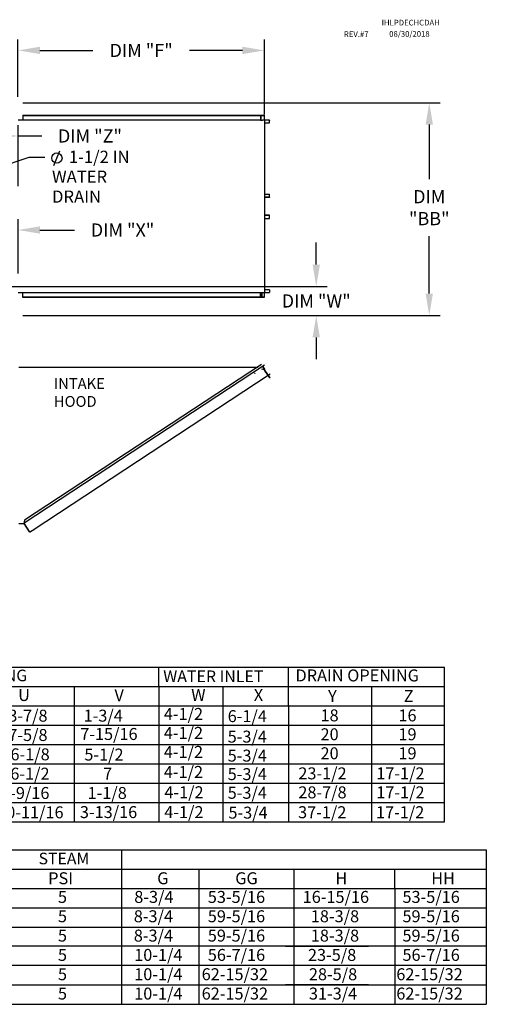
# Model space of a CAD drawing. Units: inches. Extents: x 0 to 244, y -169 to 0.
# Drawn here: x 180 to 244, y -135 to -1 of the extents above; entities that cross this region are included whole.
import ezdxf
from ezdxf.enums import TextEntityAlignment as Align

# ---------------------------------------------------------------- set-up
doc = ezdxf.new("R2010")
doc.units = ezdxf.units.IN
doc.header["$LTSCALE"] = 4
doc.header["$MEASUREMENT"] = 0
doc.dimstyles.new('MOD', dxfattribs={"dimscale": 1.5, "dimtxt": 1.2, "dimasz": 2, "dimexe": 1, "dimexo": 0.5, "dimgap": 1, "dimtad": 0, "dimtih": 1, "dimtoh": 1, "dimdec": 4, "dimzin": 0, "dimdsep": 46, "dimtxsty": 'Standard', "dimcen": 0.09, "dimadec": 0, "dimazin": 0, "dimtfac": 1, "dimtdec": 4, "dimtix": 1, "dimtofl": 0, "dimtmove": 0, "dimatfit": 3, "dimfxl": 1, "dimtolj": 1, "dimtzin": 0, "dimarcsym": 0})
doc.dimstyles.get("Standard").update_dxf_attribs({"dimscale": 1.5, "dimtxt": 1.5, "dimasz": 2, "dimexe": 1, "dimexo": 0.5, "dimgap": 1, "dimtad": 0, "dimtih": 1, "dimtoh": 1, "dimdec": 4, "dimzin": 0, "dimdsep": 46, "dimtxsty": 'Standard', "dimcen": 0.09, "dimadec": 0, "dimazin": 0, "dimtfac": 1, "dimtdec": 4, "dimtofl": 0, "dimtmove": 0, "dimatfit": 3, "dimfxl": 1, "dimtolj": 1, "dimtzin": 0, "dimarcsym": 0})

# ---------------------------------------------------------------- blocks, each defined once
blk = doc.blocks.new('*D14')
at = {"color": 0, "lineweight": -2, "transparency": 16777216}
for p, q in [((180.14, -11.09), (180.14, -3.25)), ((213.86, -13.54), (213.86, -3.25)), ((183.14, -4.75), (190.4, -4.75)), ((210.86, -4.75), (203.6, -4.75))]:
    blk.add_line(p, q, dxfattribs=at)
at = {"color": 0, "transparency": 16777216}
for points in [[(183.14, -4.25), (183.14, -5.25), (180.14, -4.75)], [(210.86, -4.25), (210.86, -5.25), (213.86, -4.75)]]:
    blk.add_solid(points, dxfattribs=at)
at = {"layer": 'DEFPOINTS', "color": 0, "transparency": 16777216}
for p in [(213.86, -4.75), (180.14, -11.84), (213.86, -14.29)]:
    blk.add_point(p, dxfattribs=at)
at = {"color": 0, "transparency": 16777216, "insert": (197, -4.75), "char_height": 1.8, "attachment_point": 5}
blk.add_mtext('\\A1;DIM "F"', dxfattribs=at)
blk = doc.blocks.new('*D21')
at = {"color": 0, "lineweight": -2, "transparency": 16777216}
for p, q in [((180.81, -11.91), (237.92, -11.91)), ((236.42, -14.91), (236.42, -22.37)), ((236.42, -38.03), (236.42, -30.17)), ((180.81, -41.03), (237.92, -41.03))]:
    blk.add_line(p, q, dxfattribs=at)
at = {"color": 0, "transparency": 16777216}
for points in [[(235.92, -14.91), (236.92, -14.91), (236.42, -11.91)], [(235.92, -38.03), (236.92, -38.03), (236.42, -41.03)]]:
    blk.add_solid(points, dxfattribs=at)
at = {"layer": 'DEFPOINTS', "color": 0, "transparency": 16777216}
for p in [(180.06, -11.91), (180.06, -41.03), (236.42, -41.03)]:
    blk.add_point(p, dxfattribs=at)
at = {"color": 0, "transparency": 16777216, "insert": (236.42, -26.27), "char_height": 1.8, "attachment_point": 5}
blk.add_mtext('\\A1;DIM\\P"BB"', dxfattribs=at)
blk = doc.blocks.new('*D20')
at = {"color": 0, "lineweight": -2, "transparency": 16777216}
for p, q in [((220.95, -34.06), (220.95, -31.06)), ((175.91, -37.06), (222.45, -37.06)), ((180.81, -41.03), (222.45, -41.03)), ((220.95, -44.03), (220.95, -47.03))]:
    blk.add_line(p, q, dxfattribs=at)
at = {"color": 0, "transparency": 16777216}
for points in [[(220.45, -34.06), (221.45, -34.06), (220.95, -37.06)], [(220.45, -44.03), (221.45, -44.03), (220.95, -41.03)]]:
    blk.add_solid(points, dxfattribs=at)
at = {"layer": 'DEFPOINTS', "color": 0, "transparency": 16777216}
for p in [(175.16, -37.06), (180.06, -41.03), (220.95, -41.03)]:
    blk.add_point(p, dxfattribs=at)
at = {"color": 0, "transparency": 16777216, "insert": (220.95, -39.04), "char_height": 1.8, "attachment_point": 5}
blk.add_mtext('\\A1;DIM "W"', dxfattribs=at)
blk = doc.blocks.new('*D24')
at = {"color": 0, "lineweight": -2, "transparency": 16777216}
for p, q in [((163.78, -25.34), (163.78, -14.96)), ((180.15, -23.35), (180.15, -14.96)), ((166.78, -16.46), (177.15, -16.46)), ((180.15, -16.46), (183.39, -16.46))]:
    blk.add_line(p, q, dxfattribs=at)
at = {"color": 0, "transparency": 16777216}
for points in [[(166.78, -15.96), (166.78, -16.96), (163.78, -16.46)], [(177.15, -15.96), (177.15, -16.96), (180.15, -16.46)]]:
    blk.add_solid(points, dxfattribs=at)
at = {"layer": 'DEFPOINTS', "color": 0, "transparency": 16777216}
for p in [(180.15, -16.46), (180.15, -24.1), (163.78, -26.09)]:
    blk.add_point(p, dxfattribs=at)
at = {"color": 0, "transparency": 16777216, "insert": (189.99, -16.46), "char_height": 1.8, "attachment_point": 5}
blk.add_mtext('\\A1;DIM "Z"', dxfattribs=at)
blk = doc.blocks.new('*D23')
at = {"color": 0, "lineweight": -2, "transparency": 16777216}
for p, q in [((175.16, -36.31), (175.16, -27.83)), ((180.15, -35.28), (180.15, -27.83)), ((172.16, -29.33), (169.16, -29.33)), ((183.15, -29.33), (187.85, -29.33))]:
    blk.add_line(p, q, dxfattribs=at)
at = {"color": 0, "transparency": 16777216}
for points in [[(172.16, -28.83), (172.16, -29.83), (175.16, -29.33)], [(183.15, -28.83), (183.15, -29.83), (180.15, -29.33)]]:
    blk.add_solid(points, dxfattribs=at)
at = {"layer": 'DEFPOINTS', "color": 0, "transparency": 16777216}
for p in [(180.15, -29.33), (180.15, -36.03), (175.16, -37.06)]:
    blk.add_point(p, dxfattribs=at)
at = {"color": 0, "transparency": 16777216, "insert": (194.45, -29.33), "char_height": 1.8, "attachment_point": 5}
blk.add_mtext('\\A1;DIM "X"', dxfattribs=at)

msp = doc.modelspace()

# ---------------------------------------------------------------- linework, layer by layer
at = {"color": 7, "linetype": 'Continuous'}
for p, q in [((180.1607, -14.26341), (213.33806, -14.26341)), ((180.80404, -13.62007), (213.41, -13.62007)), ((180.80404, -13.62007), (180.80404, -14.26341)), ((180.80404, -13.64409), (213.41, -13.64409)), ((213.33806, -13.64409), (213.33806, -14.28743)), ((213.33806, -14.28743), (213.57671, -14.28743)), ((213.35125, -13.64409), (213.35125, -14.28743)), ((213.41, -13.64409), (213.41, -13.62007)), ((213.41, -13.62007), (213.80958, -13.62007)), ((213.41, -13.64409), (213.80958, -13.64409)), ((213.57671, -14.28743), (213.59678, -14.28743)), ((213.59678, -14.28743), (213.61685, -14.28743)), ((213.853, -14.28743), (213.61685, -14.28743)), ((213.80958, -13.64409), (213.80958, -13.62007)), ((213.80958, -13.64409), (213.80958, -13.62007)), ((213.80958, -13.62007), (213.80958, -13.62007)), ((213.80958, -13.64409), (213.80958, -13.64409)), ((213.83412, -13.66478), (213.82094, -13.66478)), ((213.82094, -13.66478), (213.82094, -14.26674)), ((213.83412, -13.66478), (213.83412, -14.26674)), ((213.853, -14.28743), (213.853, -37.89545)), ((213.853, -14.28743), (213.86036, -14.28743)), ((213.86036, -14.28743), (213.86036, -37.89545)), ((214.55172, -14.28743), (213.86036, -14.28743)), ((214.55172, -14.31146), (213.86036, -14.31146)), ((213.86036, -14.66983), (214.56307, -14.66983)), ((214.55172, -14.28743), (214.55172, -14.31146)), ((214.56307, -14.66983), (214.56307, -14.33215)), ((214.56307, -14.33215), (214.57626, -14.33215)), ((214.56307, -14.66983), (214.57626, -14.66983)), ((214.57626, -14.66983), (214.57626, -14.33215)), ((213.86036, -24.41235), (214.56493, -24.41235)), ((213.86036, -24.83246), (214.56493, -24.83246)), ((214.55356, -24.85315), (213.86036, -24.85315)), ((214.55356, -24.87717), (213.86036, -24.87717)), ((214.55356, -24.87717), (214.55356, -24.85315)), ((214.56493, -24.83246), (214.56493, -24.41235)), ((214.56493, -24.41235), (214.57813, -24.41235)), ((214.56493, -24.83246), (214.57813, -24.83246)), ((214.57813, -24.83246), (214.57813, -24.41235)), ((214.55356, -27.30571), (213.86036, -27.30571)), ((214.55356, -27.32974), (213.86036, -27.32974)), ((214.56493, -27.35043), (213.86036, -27.35043)), ((213.86036, -27.77053), (214.56493, -27.77053)), ((214.55356, -27.32974), (214.55356, -27.30571)), ((214.56493, -27.77053), (214.56493, -27.35043)), ((214.56493, -27.35043), (214.57813, -27.35043)), ((214.56493, -27.77053), (214.57813, -27.77053)), ((214.57813, -27.77053), (214.57813, -27.35043)), ((214.56307, -37.51305), (213.86036, -37.51305)), ((214.56307, -37.51305), (214.56307, -37.85074)), ((214.56307, -37.51305), (214.57626, -37.51305)), ((214.57626, -37.51305), (214.57626, -37.85074)), ((180.1607, -37.88503), (213.33806, -37.88503)), ((180.80404, -38.56282), (180.80404, -37.88503)), ((213.41, -38.53879), (180.80404, -38.53879)), ((213.41, -38.56282), (180.80404, -38.56282)), ((213.33806, -38.53879), (213.33806, -37.88503)), ((213.33806, -37.89545), (213.57671, -37.89545)), ((213.35125, -38.53879), (213.35125, -37.89545)), ((213.4919, -38.5121), (213.35125, -38.5121)), ((213.80958, -38.53879), (213.41, -38.53879)), ((213.80958, -38.56282), (213.41, -38.56282)), ((213.4919, -37.89545), (213.4919, -38.5121)), ((213.4919, -38.5121), (213.50948, -38.5121)), ((213.50948, -37.89545), (213.50948, -38.5121)), ((213.57671, -37.89545), (213.59678, -37.89545)), ((213.59678, -37.89545), (213.61685, -37.89545)), ((213.61685, -37.89545), (213.853, -37.89545)), ((213.80958, -38.53879), (213.80958, -38.56282)), ((213.80958, -38.53879), (213.80958, -38.56282)), ((213.80958, -38.53879), (213.80958, -38.53879)), ((213.80958, -38.56282), (213.80958, -38.56282)), ((213.82094, -37.91614), (213.82094, -38.51811)), ((213.83412, -37.91614), (213.82094, -37.91614)), ((213.83412, -38.51811), (213.82094, -38.51811)), ((213.83412, -37.91614), (213.83412, -38.51811)), ((213.86036, -37.89545), (213.853, -37.89545)), ((213.86036, -37.87143), (214.55172, -37.87143)), ((213.86036, -37.89545), (214.55172, -37.89545)), ((214.55172, -37.89545), (214.55172, -37.87143)), ((214.56307, -37.85074), (214.57626, -37.85074)), ((180.23462, -48.08636), (212.98645, -48.08474)), ((213.88351, -47.84157), (180.96711, -69.44823)), ((213.48392, -47.7582), (181.04955, -69.04845)), ((213.84852, -48.44786), (213.44893, -48.3645)), ((213.63571, -48.04571), (213.65579, -48.03251)), ((213.84596, -48.36542), (213.63571, -48.04571)), ((213.63571, -48.04571), (213.87186, -48.40481)), ((213.65579, -48.03251), (213.89193, -48.3916)), ((213.86594, -48.43346), (213.84852, -48.44786)), ((213.87305, -48.48524), (213.84852, -48.44786)), ((213.84852, -48.44786), (213.84852, -48.44786)), ((213.87914, -48.45353), (213.86035, -48.46589)), ((213.86594, -48.43346), (213.87914, -48.45353)), ((213.87186, -48.40481), (213.89193, -48.3916)), ((213.88441, -48.50254), (213.87305, -48.48524)), ((213.88441, -48.50254), (214.59065, -49.57846)), ((214.5925, -49.57766), (213.88441, -48.50254)), ((213.88441, -48.50254), (213.88441, -48.50254)), ((182.06176, -70.44083), (214.65018, -49.00955)), ((214.5925, -49.57766), (214.59065, -49.57846)), ((214.61519, -49.61584), (214.59065, -49.57846)), ((214.60386, -49.59494), (214.5925, -49.57766)), ((214.60386, -49.59494), (214.61519, -49.61584)), ((214.60386, -49.59494), (214.60386, -49.59494)), ((180.23462, -69.49046), (180.96711, -69.49046)), ((181.04955, -69.04845), (180.9584, -69.49046)), ((181.70925, -70.57883), (180.96711, -69.44823)), ((181.72252, -70.63916), (180.96711, -69.49046)), ((181.70925, -70.57883), (181.73378, -70.61621)), ((181.72252, -70.63916), (181.7426, -70.62596)), ((181.7426, -70.62596), (181.73378, -70.61621)), ((181.77125, -70.63188), (182.06176, -70.44083)), ((181.77125, -70.63188), (181.78445, -70.65195)), ((181.78445, -70.65195), (182.07496, -70.46091)), ((182.06176, -70.44083), (182.07496, -70.46091))]:
    msp.add_line(p, q, dxfattribs=at)
at = {"color": 7}
msp.add_line((185.06163, -20.48201), (185.86353, -18.47726), dxfattribs=at)
for p, q in [((23.0746, -89.16168), (238.49912, -89.16168)), ((199.40497, -91.73436), (199.40497, -89.16168)), ((217.14096, -91.73436), (217.14096, -89.16168)), ((238.49912, -110.32293), (238.49912, -89.16168)), ((23.0746, -91.80684), (238.49912, -91.80684)), ((187.80559, -91.80684), (187.80559, -110.32293)), ((199.40497, -91.73436), (199.40497, -110.32293)), ((208.15641, -91.80684), (208.15641, -94.37952)), ((217.14096, -94.37952), (217.14096, -91.73436)), ((228.53558, -91.80684), (228.53558, -94.37952)), ((23.0746, -94.452), (238.49912, -94.452)), ((208.15641, -94.37952), (208.15641, -110.32293)), ((217.14096, -94.37952), (217.14096, -110.32293)), ((228.53558, -94.37952), (228.53558, -110.32293)), ((23.0746, -97.09715), (238.49912, -97.09715)), ((23.94688, -99.74231), (238.49912, -99.74231)), ((23.0746, -102.38747), (238.49912, -102.38747)), ((23.0746, -105.03262), (238.49912, -105.03262)), ((23.0746, -107.67778), (238.49912, -107.67778)), ((23.0746, -110.32293), (238.49912, -110.32293)), ((112.99304, -114.14385), (231.69652, -114.14385)), ((194.32053, -114.14385), (194.32053, -132.65994)), ((204.72246, -114.14385), (228.07697, -114.14385)), ((228.07697, -114.14385), (231.69652, -114.14385)), ((231.69652, -114.14385), (244.22405, -114.14385)), ((244.22405, -114.14385), (244.22405, -116.789)), ((112.99304, -116.789), (231.69652, -116.789)), ((194.30514, -116.789), (194.30514, -122.07931)), ((194.32053, -116.789), (194.32053, -135.3051)), ((204.87954, -116.789), (204.87954, -135.3051)), ((216.75275, -116.789), (228.07697, -116.789)), ((217.87351, -116.789), (217.87351, -122.07931)), ((231.69652, -116.789), (244.22405, -116.789)), ((231.69652, -119.43416), (231.69652, -116.789)), ((244.22405, -116.789), (244.22405, -135.3051)), ((112.99304, -119.43416), (244.22405, -119.43416)), ((216.75275, -119.43416), (228.07697, -119.43416)), ((231.69652, -119.43416), (231.69652, -122.07931)), ((112.99304, -122.07931), (244.22405, -122.07931)), ((112.99304, -122.07931), (190.70726, -122.07931)), ((216.75275, -122.07931), (228.07697, -122.07931)), ((216.76045, -122.07931), (228.07697, -122.07931)), ((217.8812, -122.07931), (217.8812, -124.72447)), ((231.69652, -122.07931), (231.69652, -124.72447)), ((112.99304, -124.72447), (244.22405, -124.72447)), ((112.99304, -124.72447), (190.70726, -124.72447)), ((217.8812, -124.72447), (217.8812, -127.36963)), ((231.69652, -124.72447), (231.69652, -127.36963)), ((244.22405, -127.36963), (112.99304, -127.36963)), ((216.76045, -127.36963), (228.08466, -127.36963)), ((216.76045, -127.36963), (228.08466, -127.36963)), ((217.8812, -127.36963), (217.8812, -135.3051)), ((231.69652, -127.36963), (231.69652, -130.01478)), ((244.22405, -130.01478), (112.99304, -130.01478)), ((228.08466, -130.01478), (216.76045, -130.01478)), ((231.69652, -130.01478), (231.69652, -132.65994)), ((112.99304, -132.65994), (244.22405, -132.65994)), ((228.08466, -132.65994), (216.76045, -132.65994)), ((216.76045, -132.65994), (228.08466, -132.65994)), ((231.69652, -132.65994), (231.69652, -135.3051)), ((112.99304, -135.3051), (244.22405, -135.3051)), ((216.76045, -135.3051), (228.08466, -135.3051))]:
    msp.add_line(p, q)
at = {"color": 7, "linetype": 'Continuous', "flags": 128}
for points in [[(213.80958, -13.62007), (213.81437, -13.62093), (213.81897, -13.62347), (213.82322, -13.6276), (213.82693, -13.63316), (213.82999, -13.63994), (213.83225, -13.64767), (213.83365, -13.65606), (213.83412, -13.66478)], [(213.80958, -13.64409), (213.8118, -13.64449), (213.81393, -13.64567), (213.81589, -13.64758), (213.81761, -13.65015), (213.81902, -13.65329), (213.82007, -13.65686), (213.82072, -13.66075), (213.82094, -13.66478)], [(213.82094, -14.26674), (213.82141, -14.27547), (213.82281, -14.28386), (213.82372, -14.28743)], [(213.83412, -14.26674), (213.83434, -14.27078), (213.83499, -14.27466), (213.83603, -14.27824), (213.83745, -14.28137), (213.83917, -14.28395), (213.84113, -14.28586), (213.84326, -14.28703), (213.84547, -14.28743)], [(214.55172, -14.28743), (214.55651, -14.28829), (214.56111, -14.29084), (214.56535, -14.29497), (214.56907, -14.30053), (214.57212, -14.3073), (214.57439, -14.31503), (214.57579, -14.32342), (214.57626, -14.33215)], [(214.55172, -14.31146), (214.55394, -14.31185), (214.55607, -14.31303), (214.55803, -14.31494), (214.55975, -14.31752), (214.56116, -14.32065), (214.56221, -14.32423), (214.56286, -14.32811), (214.56307, -14.33215)], [(214.56493, -24.83246), (214.56471, -24.8365), (214.56407, -24.84038), (214.56301, -24.84395), (214.5616, -24.84709), (214.55988, -24.84966), (214.55791, -24.85157), (214.55578, -24.85275), (214.55356, -24.85315)], [(214.57813, -24.83246), (214.57766, -24.84118), (214.57626, -24.84957), (214.57399, -24.8573), (214.57094, -24.86408), (214.56721, -24.86964), (214.56296, -24.87377), (214.55836, -24.87631), (214.55356, -24.87717)], [(214.57813, -27.35043), (214.57766, -27.3417), (214.57626, -27.33332), (214.57399, -27.32558), (214.57094, -27.31881), (214.56721, -27.31325), (214.56296, -27.30912), (214.55836, -27.30657), (214.55356, -27.30571)], [(214.56493, -27.35043), (214.56471, -27.34639), (214.56407, -27.34251), (214.56301, -27.33893), (214.5616, -27.3358), (214.55988, -27.33322), (214.55791, -27.33131), (214.55578, -27.33014), (214.55356, -27.32974)], [(213.83412, -38.51811), (213.83365, -38.52683), (213.83225, -38.53522), (213.82999, -38.54295), (213.82693, -38.54972), (213.82322, -38.55528), (213.81897, -38.55941), (213.81437, -38.56196), (213.80958, -38.56282)], [(213.82094, -38.51811), (213.82072, -38.52214), (213.82007, -38.52602), (213.81902, -38.5296), (213.81761, -38.53273), (213.81589, -38.53531), (213.81393, -38.53722), (213.8118, -38.5384), (213.80958, -38.53879)], [(213.82372, -37.89545), (213.82281, -37.89903), (213.82141, -37.90742), (213.82094, -37.91614)], [(213.84547, -37.89545), (213.84326, -37.89585), (213.84113, -37.89703), (213.83917, -37.89894), (213.83745, -37.90151), (213.83603, -37.90465), (213.83499, -37.90823), (213.83434, -37.91211), (213.83412, -37.91614)], [(214.57626, -37.85074), (214.57579, -37.85946), (214.57439, -37.86785), (214.57212, -37.87558), (214.56907, -37.88236), (214.56535, -37.88792), (214.56111, -37.89205), (214.55651, -37.89459), (214.55172, -37.89545)], [(214.56307, -37.85074), (214.56286, -37.85478), (214.56221, -37.85866), (214.56116, -37.86223), (214.55975, -37.86537), (214.55803, -37.86794), (214.55607, -37.86985), (214.55394, -37.87103), (214.55172, -37.87143)]]:
    msp.add_lwpolyline(points, dxfattribs=at)
at = {"color": 7}
msp.add_circle((185.46258, -19.47963), 0.70166, dxfattribs=at)
at = {"color": 7, "linetype": 'Continuous'}
for centre, radius, start, end in [((213.85458, -48.41617), 0.02069, 303.33, 33.33), ((213.85458, -48.41617), 0.04471, 303.33, 33.33), ((212.58817, -49.02472), 0.08342, 105.8737604, 140.6888506), ((181.75988, -70.61459), 0.04471, 213.3298251, 303.3298251), ((181.75988, -70.61459), 0.02069, 213.3298251, 303.3298251)]:
    msp.add_arc(centre, radius, start, end, dxfattribs=at)

# ---------------------------------------------------------------- texts
at = {"color": 7}
for s, height, p in [('IHLPDECHCDAH', 0.7769531, (229.91113, -1.33581)), ('REV.#7', 0.776953, (224.73245, -2.90891)), ('08/30/2018', 0.776953, (230.93718, -2.8761)), ('4-1/2', 1.63669, (200.09771, -96.38517)), ('6-1/4', 1.63669, (208.83355, -96.68426)), ('18', 1.63669, (221.53944, -96.58112)), ('16', 1.63669, (232.20249, -96.58112)), ('4-1/2', 1.63669, (200.09771, -98.9716)), ('5-3/4', 1.63669, (208.83355, -99.48668)), ('20', 1.63669, (221.53944, -99.16755)), ('19', 1.63669, (232.20249, -99.16755)), ('4-1/2', 1.63669, (200.09771, -101.57149)), ('5-3/4', 1.63669, (208.83355, -102.08657)), ('20', 1.63669, (221.53944, -101.76743)), ('19', 1.63669, (232.20249, -101.76743)), ('4-1/2', 1.63669, (200.09771, -104.32064)), ('5-3/4', 1.63669, (208.83355, -104.61973)), ('23-1/2', 1.63669, (218.5026, -104.51659)), ('17-1/2', 1.63669, (229.16565, -104.51659)), ('4-1/2', 1.63669, (200.16676, -107.10163)), ('5-3/4', 1.63669, (208.83355, -107.17378)), ('28-7/8', 1.63669, (218.5026, -107.11647)), ('17-1/2', 1.63669, (229.16565, -107.11647)), ('10-11/16', 1.63669, (177.29354, -109.84801)), ('3-13/16', 1.63669, (188.60971, -109.81469)), ('4-1/2', 1.63669, (200.15702, -109.81926)), ('5-3/4', 1.63669, (208.93626, -109.89142)), ('37-1/2', 1.63669, (218.46841, -109.83411)), ('17-1/2', 1.63669, (229.13147, -109.83411))]:
    msp.add_text(s, height=height, dxfattribs=at).set_placement(p)
at = {"color": 7, "linetype": 'Continuous'}
for s, p in [('INTAKE', (185.0533, -51.07333)), ('HOOD', (185.0533, -53.53426))]:
    msp.add_text(s, height=1.476562, dxfattribs=at).set_placement(p)
for s, height, p in [('DISCHARGE OPENING', 1.5870937, (170.48295, -90.29573)), ('STEAM', 1.587094, (186.42661, -115.35037))]:
    msp.add_text(s, height=height).set_placement(p, align=Align.MIDDLE_CENTER)
for s, height, p in [('WATER INLET', 1.6, (200.01604, -91.21482)), ('DRAIN OPENING', 1.6366904, (218.11353, -91.11168)), ('U', 1.63669, (180.15542, -93.79281)), ('V', 1.63669, (193.3408, -93.8189)), ('W', 1.63669, (203.84322, -93.78644)), ('X', 1.63669, (212.40634, -93.78644)), ('Y', 1.63669, (222.57547, -93.94485)), ('Z', 1.63669, (232.9213, -93.94485)), ('3-7/8', 1.63669, (178.8149, -96.62128)), ('1-3/4', 1.63669, (189.11549, -96.61948)), ('7-5/8', 1.63669, (178.8149, -99.26644)), ('7-15/16', 1.63669, (188.6609, -99.12673)), ('6-1/8', 1.63669, (179.11274, -101.9116)), ('5-1/2', 1.63669, (189.21949, -101.942)), ('6-1/2', 1.63669, (179.092, -104.55675)), ('7', 1.63669, (191.78787, -104.55494)), ('8-9/16', 1.63669, (177.83813, -107.20191)), ('1-1/8', 1.63669, (189.65971, -107.2001)), ('PSI', 1.63669, (184.26967, -118.87354)), ('G', 1.63669, (199.18823, -118.87354)), ('GG', 1.63669, (209.86641, -118.87354)), ('H', 1.63669, (223.56844, -118.87354)), ('HH', 1.63669, (236.68339, -118.87354)), ('5', 1.63669, (185.6051, -121.427)), ('8-3/4', 1.63669, (196.05219, -121.427)), ('53-5/16', 1.63669, (206.11381, -121.427)), ('16-15/16', 1.63669, (219.09308, -121.427)), ('53-5/16', 1.63669, (232.75022, -121.427)), ('5', 1.63669, (185.6051, -124.07216)), ('8-3/4', 1.63669, (195.98501, -124.07216)), ('59-5/16', 1.63669, (206.11381, -124.07216)), ('18-3/8', 1.63669, (220.21192, -124.07216)), ('59-5/16', 1.63669, (232.75022, -124.07216)), ('5', 1.63669, (185.6051, -126.71732)), ('8-3/4', 1.63669, (195.98501, -126.71732)), ('59-5/16', 1.63669, (206.11381, -126.71732)), ('18-3/8', 1.63669, (220.21192, -126.71732)), ('59-5/16', 1.63669, (232.75022, -126.71732)), ('5', 1.63669, (185.6051, -129.36247)), ('10-1/4', 1.63669, (196.04097, -129.36247)), ('56-7/16', 1.63669, (206.11381, -129.36247)), ('23-5/8', 1.63669, (219.81704, -129.36247)), ('56-7/16', 1.63669, (232.75022, -129.36247)), ('5', 1.63669, (185.6051, -132.00763)), ('10-1/4', 1.63669, (196.04097, -132.00763)), ('62-15/32', 1.63669, (205.27327, -132.00763)), ('28-5/8', 1.63669, (219.94867, -132.00763)), ('62-15/32', 1.63669, (231.90969, -132.00763)), ('5', 1.63669, (185.6051, -134.65279)), ('10-1/4', 1.63669, (196.04097, -134.65279)), ('62-15/32', 1.63669, (205.27327, -134.65279)), ('31-3/4', 1.63669, (219.94867, -134.65279)), ('62-15/32', 1.63669, (231.90969, -134.65279))]:
    msp.add_text(s, height=height).set_placement(p)
at = {"color": 7, "char_height": 1.670625, "attachment_point": 1}
for s, insert in [('1-1/2 IN', (187.09895, -18.47726)), ('WATER', (184.79348, -21.20024)), ('DRAIN', (184.79348, -23.92323))]:
    msp.add_mtext(s, dxfattribs=dict(at, insert=insert))

# ---------------------------------------------------------------- dimensions: what is measured, and where the dimension line sits
dim = msp.add_linear_dim(base=(213.86036, -4.74751), p1=(180.13829, -11.83771), p2=(213.86036, -14.28743), text='DIM "F"', dimstyle='MOD')
dim.commit()
dim.dimension.update_dxf_attribs({"geometry": '*D14', "text_midpoint": (196.99932, -4.74751)})
at = {"color": 7}
dim = msp.add_linear_dim(base=(236.41655, -41.02668), p1=(180.06415, -11.91077), p2=(180.06415, -41.02668), angle=90, text='DIM\\P"BB"', dimstyle='Standard', override={"dimscale": 1.5, "dimtxt": 1.2, "dimasz": 2, "dimgap": 1}, dxfattribs=at)
dim.commit()
dim.dimension.update_dxf_attribs({"geometry": '*D21', "text_midpoint": (236.41655, -26.26999), "dimtype": 160})
for base, p1, p2, text, picture, middle in [((180.14695, -16.45764), (163.77574, -26.09144), (180.14695, -24.09744), 'DIM "Z"', '*D24', (189.98546, -16.45764)), ((180.14695, -29.33132), (175.15598, -37.05765), (180.14695, -36.02685), 'DIM "X"', '*D23', (194.44894, -29.33132))]:
    dim = msp.add_linear_dim(base=base, p1=p1, p2=p2, text=text, dimstyle='MOD')
    dim.commit()
    dim.dimension.update_dxf_attribs({"geometry": picture, "text_midpoint": middle, "dimtype": 160})
dim = msp.add_linear_dim(base=(220.94592, -41.02668), p1=(175.15598, -37.05765), p2=(180.06415, -41.02668), angle=90, text='DIM "W"', dimstyle='MOD', dxfattribs=at)
dim.commit()
dim.dimension.update_dxf_attribs({"geometry": '*D20', "text_midpoint": (220.94592, -39.04216), "dimtype": 160})

# ---------------------------------------------------------------- leaders
msp.add_leader([(163.84573, -25.33094), (181.66263, -19.38177), (183.82083, -19.38177)], dimstyle='MOD', dxfattribs=at)

doc.saveas('drawing.dxf')
